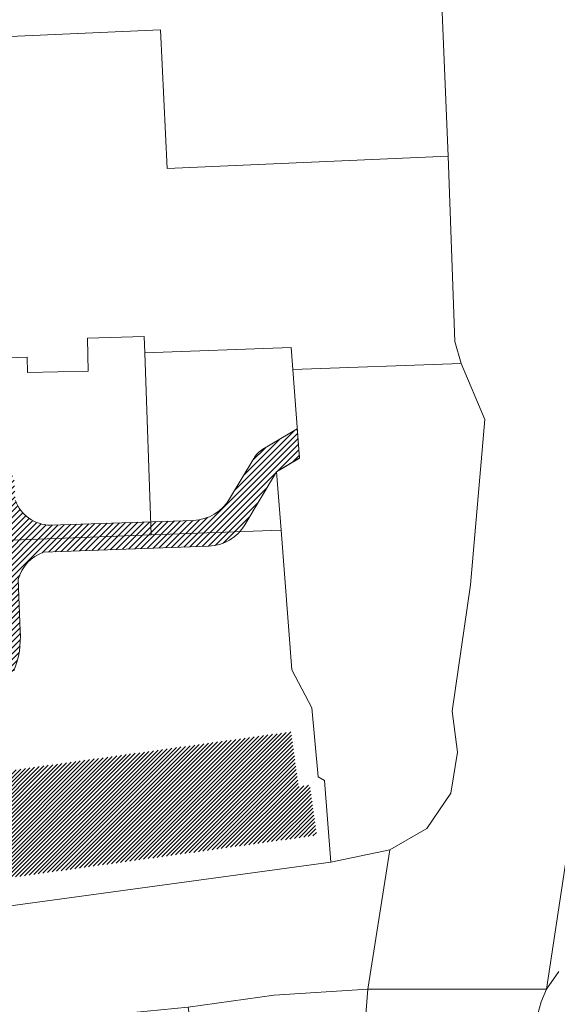
# Model space of a CAD drawing. Units: metres. Extents: x 657713 to 659603, y 6470400 to 6472243.
# Drawn here: x 659175 to 659298, y 6471523 to 6471747 of the extents above; entities that cross this region are included whole.
import ezdxf

# ---------------------------------------------------------------- set-up
doc = ezdxf.new("R2010")
doc.units = ezdxf.units.M
doc.layers.add('_olol_hoone', color=253, linetype='Continuous', lineweight=30)
doc.layers.add('_olol_servituut-tee', color=40, linetype='Continuous', lineweight=15)
doc.layers.add('_olol_PIIR_situatsioon-joonisel', color=30, linetype='Continuous')

msp = doc.modelspace()

# ---------------------------------------------------------------- hatches: boundary and pattern name
at = {"layer": '_olol_hoone', "lineweight": 0, "transparency": 33554559}
h = msp.add_hatch(dxfattribs=at)
h.set_pattern_fill('LINE', color=256, scale=0.2, angle=45, style=0)
h.set_pattern_definition([(45, (0, 0), (-0.449012806053, 0.449012806053), [])])
h.paths.add_polyline_path([(659242.77, 6471561.01), (659228.9, 6471559.09), (659222.27, 6471558.18), (659216.77, 6471557.41), (659210.65, 6471556.57), (659205.2, 6471555.82), (659198.51, 6471554.89), (659186.66, 6471553.25), (659180.5, 6471552.4), (659168.49, 6471550.74), (659167.96, 6471554.61), (659165.48, 6471572.52), (659165.17, 6471574.69), (659236.91, 6471584.61), (659238.64, 6471572.15), (659241.18, 6471572.5)])
at = {"layer": '_olol_servituut-tee', "lineweight": 0, "transparency": 33554687}
h = msp.add_hatch(dxfattribs=at)
h.set_pattern_fill('LINE', color=256, scale=0.3, angle=45, style=0)
edge = h.paths.add_edge_path()
edge.add_line((659230.49, 6471648.97), (659238.29, 6471653.65))
edge.add_line((659238.29, 6471653.65), (659238.87, 6471647))
edge.add_line((659238.87, 6471647), (659233.57, 6471643.82))
edge.add_line((659233.57, 6471643.82), (659226.4, 6471631.78))
edge.add_arc((659217.81, 6471636.9), 10, 272.0949, 329.2182, ccw=False)
edge.add_line((659218.18, 6471626.91), (659180.57, 6471625.53))
edge.add_arc((659183.52, 6471616.99), 9.03, 109.0593, 165.0599)
edge.add_line((659174.79, 6471619.32), (659175.2, 6471607.62))
edge.add_arc((659156.05, 6471605.94), 19.23, -22.8775, 5.017, ccw=False)
edge.add_line((659173.76, 6471598.46), (659168.18, 6471581.96))
edge.add_arc((659163.92, 6471583.59), 4.56, 276.7611, 339.033, ccw=False)
edge.add_line((659164.46, 6471579.07), (659162.92, 6471590.29))
edge.add_arc((659162.97, 6471592.48), 2.18, 268.8789, 338.7768)
edge.add_line((659165, 6471591.69), (659168.83, 6471602.98))
edge.add_arc((659159.47, 6471605.74), 9.76, 343.5486, 367.59)
edge.add_line((659169.14, 6471607.03), (659168.22, 6471629.6))
edge.add_arc((659160.21, 6471629.7), 8.02, 359.2904, 459.0303)
edge.add_line((659158.95, 6471637.62), (659097.9, 6471629.34))
edge.add_arc((659099.6, 6471621.06), 8.45, 101.5755, 175.0508)
edge.add_line((659091.18, 6471621.79), (659097.95, 6471575.53))
edge.add_arc((659086.07, 6471573.8), 12, -81.8449, 8.3213, ccw=False)
edge.add_line((659087.78, 6471561.92), (659070.32, 6471559.42))
edge.add_arc((659072.55, 6471553.99), 5.87, 112.2882, 188.5687)
edge.add_line((659066.74, 6471553.11), (659070.05, 6471531.02))
edge.add_line((659070.05, 6471531.02), (659063.35, 6471530.03))
edge.add_line((659063.35, 6471530.03), (659059, 6471559.65))
edge.add_arc((659073.84, 6471559.84), 14.83, 146.2294, 180.7285, ccw=False)
edge.add_arc((659056.15, 6471571.03), 6.11, 331.1924, 371.1535)
edge.add_line((659062.15, 6471572.21), (659062.05, 6471572.86))
edge.add_line((659062.05, 6471572.86), (659055.34, 6471619.57))
edge.add_arc((659067.22, 6471621.28), 12, 95.8023, 188.172, ccw=False)
edge.add_line((659066.01, 6471633.22), (659068.04, 6471633.35))
edge.add_arc((659067.62, 6471639.37), 6.03, 273.9717, 363.0895)
edge.add_line((659073.65, 6471639.7), (659063.21, 6471714.36))
edge.add_arc((659075.09, 6471716.02), 12, 93.2861, 187.9636, ccw=False)
edge.add_line((659074.4, 6471728), (659109.62, 6471730.02))
edge.add_arc((659110.31, 6471718.04), 12, 7.6319, 93.2861, ccw=False)
edge.add_line((659122.21, 6471719.64), (659131.87, 6471647.51))
edge.add_arc((659139.63, 6471649.03), 7.9, 191.0578, 274.2765)
edge.add_line((659140.22, 6471641.15), (659169.38, 6471645.07))
edge.add_arc((659169.92, 6471641.11), 4, 7.1213, 97.788, ccw=False)
edge.add_line((659173.88, 6471641.61), (659174.16, 6471637.31))
edge.add_arc((659182.13, 6471640.16), 8.47, 199.624, 269.7402)
edge.add_line((659182.09, 6471631.69), (659214.69, 6471632.78))
edge.add_arc((659214.33, 6471642.78), 10, 272.0949, 329.2182)
edge.add_line((659222.92, 6471637.66), (659228.42, 6471646.89))
edge.add_arc((659233.57, 6471643.82), 6, 120.9653, 149.2182, ccw=False)
edge = h.paths.add_edge_path(flags=16)
edge.add_arc((659075.09, 6471716.02), 6, 93.2861, 187.9636)
edge.add_line((659069.15, 6471715.19), (659079.61, 6471640.44))
edge.add_arc((659087.46, 6471642.07), 8.03, 191.6983, 275.5989)
edge.add_line((659088.25, 6471634.08), (659120.72, 6471638.52))
edge.add_arc((659118.96, 6471645.38), 7.08, 284.3998, 366.4751)
edge.add_line((659126, 6471646.18), (659116.26, 6471718.84))
edge.add_arc((659110.31, 6471718.04), 6, 7.6319, 93.2861)
edge.add_line((659109.97, 6471724.03), (659074.75, 6471722.01))
edge = h.paths.add_edge_path(flags=16)
edge.add_arc((659067.22, 6471621.28), 6, 96.6185, 188.1788)
edge.add_line((659061.28, 6471620.43), (659068.18, 6471572.39))
edge.add_arc((659074.37, 6471572.28), 6.19, 179.0605, 272.7402)
edge.add_line((659074.67, 6471566.1), (659086.92, 6471567.86))
edge.add_arc((659086.07, 6471573.8), 6, 278.1551, 368.3213)
edge.add_line((659092.01, 6471574.66), (659084.98, 6471622.9))
edge.add_arc((659079.04, 6471622.06), 6, 7.9733, 93.8303)
edge.add_line((659078.64, 6471628.05), (659066.53, 6471627.24))

# ---------------------------------------------------------------- linework, layer by layer
at = {"layer": '_olol_PIIR_situatsioon-joonisel', "linetype": 'Continuous', "lineweight": 0, "flags": 128}
for points in [[(659169.37, 6471742.87), (659167.33, 6471789.11), (659267.96, 6471794.06), (659269.47, 6471794.14), (659272.67, 6471715.77), (659208.73, 6471712.98), (659207.15, 6471744.53), (659169.37, 6471742.87)], [(659322.76, 6471757.43), (659321.83, 6471745.3), (659317.99, 6471711.88), (659314.35, 6471678.05), (659310.84, 6471644.55), (659307.44, 6471613.18), (659307.11, 6471610.18), (659305.85, 6471597.11), (659295.12, 6471525.96), (659254.42, 6471525.93), (659259.38, 6471557.69), (659267.84, 6471562.59), (659273.27, 6471570.62), (659274.83, 6471579.94), (659273.6, 6471589.34), (659277.78, 6471618.11), (659281.01, 6471655.77), (659275.68, 6471668.54), (659274.25, 6471673.55), (659272.67, 6471715.77), (659269.47, 6471794.14)], [(659131.66, 6471736.41), (659129.32, 6471787.42), (659167.33, 6471789.11), (659169.37, 6471742.87), (659207.15, 6471744.53), (659208.73, 6471712.98), (659272.67, 6471715.77), (659274.25, 6471673.55), (659275.68, 6471668.54), (659237.34, 6471667.16), (659236.95, 6471672.14), (659203.6, 6471670.92), (659203.44, 6471674.68), (659190.54, 6471674.31), (659190.67, 6471670.45), (659190.75, 6471666.8), (659176.93, 6471666.48), (659176.79, 6471669.94), (659170.01, 6471669.7), (659145.52, 6471668.77), (659134.81, 6471668.39), (659133.9, 6471688.55), (659131.66, 6471736.41)], [(659205.08, 6471629.45), (659171.48, 6471628.21), (659170.98, 6471642.19), (659170.5, 6471655.75), (659170.01, 6471669.7), (659176.79, 6471669.94), (659176.93, 6471666.48), (659190.75, 6471666.8), (659190.67, 6471670.45), (659190.54, 6471674.31), (659203.44, 6471674.68), (659203.6, 6471670.92), (659205.08, 6471629.45)], [(659237.34, 6471667.16), (659238.87, 6471646.97), (659233.58, 6471643.83), (659234.63, 6471630.53), (659205.08, 6471629.45), (659203.6, 6471670.92), (659236.95, 6471672.14), (659237.34, 6471667.16)], [(659245.94, 6471554.91), (659244.52, 6471573.47), (659243.09, 6471574.33), (659241.63, 6471590.03), (659237.1, 6471598.69), (659234.63, 6471630.53), (659233.58, 6471643.83), (659238.87, 6471646.97), (659237.34, 6471667.16), (659275.68, 6471668.54), (659281.01, 6471655.77), (659277.78, 6471618.11), (659273.6, 6471589.34), (659274.83, 6471579.94), (659273.27, 6471570.62), (659267.84, 6471562.59), (659259.38, 6471557.69), (659245.94, 6471554.91)], [(659169.1, 6471544.45), (659164.98, 6471575.27), (659163.01, 6471590.31), (659172.32, 6471604.22), (659171.48, 6471628.21), (659205.08, 6471629.45), (659234.63, 6471630.53), (659237.1, 6471598.69), (659241.63, 6471590.03), (659243.09, 6471574.33), (659244.52, 6471573.47), (659245.94, 6471554.91), (659169.1, 6471544.45)], [(659297.89, 6471529.98), (659295.12, 6471525.96), (659305.85, 6471597.11)], [(659259.38, 6471557.69), (659254.42, 6471525.93), (659233.09, 6471524.63), (659213.49, 6471521.87), (659197.95, 6471520.32), (659177.07, 6471518.26), (659159.73, 6471515.85), (659158.03, 6471514.88), (659148.72, 6471514.37), (659122.9, 6471513.89), (659099.82, 6471512.18), (659069.73, 6471509.95), (659067.33, 6471509.78), (659046.62, 6471507.76), (659008.29, 6471502.48)], [(659012.22, 6471523.16), (659047.22, 6471527.84), (659108.61, 6471536.21), (659135.75, 6471539.9), (659169.1, 6471544.45), (659245.94, 6471554.91), (659259.38, 6471557.69)], [(659285.16, 6471470.96), (659284.08, 6471483.09), (659293.08, 6471520.32), (659293.84, 6471523.06), (659295.12, 6471525.96), (659297.89, 6471529.98)], [(659232.41, 6471376.4), (659241.61, 6471401.62), (659208.77, 6471412.28), (659204.28, 6471409.83), (659201.66, 6471420.56), (659209.98, 6471416.96), (659243.06, 6471406.15), (659246.34, 6471438.6), (659251.31, 6471438.1), (659256.98, 6471465.36), (659249.04, 6471466.01), (659251.84, 6471493.3), (659254.42, 6471525.93)], [(659249.04, 6471466.01), (659219.42, 6471468.98), (659222.1, 6471496.25), (659216.92, 6471496.82), (659216.28, 6471501.43), (659213.49, 6471521.87), (659233.09, 6471524.63), (659254.42, 6471525.93), (659251.84, 6471493.3), (659249.04, 6471466.01)], [(659254.42, 6471525.93), (659295.12, 6471525.96), (659293.84, 6471523.06), (659293.08, 6471520.32), (659284.08, 6471483.09), (659285.16, 6471470.96), (659271.69, 6471434.18), (659266.8, 6471412.32), (659260.94, 6471394.17)]]:
    msp.add_lwpolyline(points, dxfattribs=at)
at = {"layer": '_olol_servituut-tee', "transparency": 33554687, "flags": 128}
msp.add_lwpolyline([(659174.16, 6471637.31, 0.315856), (659182.09, 6471631.69), (659214.69, 6471632.78, 0.25454), (659222.92, 6471637.66), (659228.42, 6471646.89, -0.123905), (659230.49, 6471648.97), (659238.29, 6471653.65), (659238.87, 6471647), (659233.57, 6471643.82), (659226.4, 6471631.78, -0.25454), (659218.18, 6471626.91), (659180.57, 6471625.53, 0.24933), (659174.79, 6471619.32), (659175.2, 6471607.62, -0.122318), (659173.76, 6471598.46)], format="xyb", dxfattribs=at)

doc.saveas('drawing.dxf')
